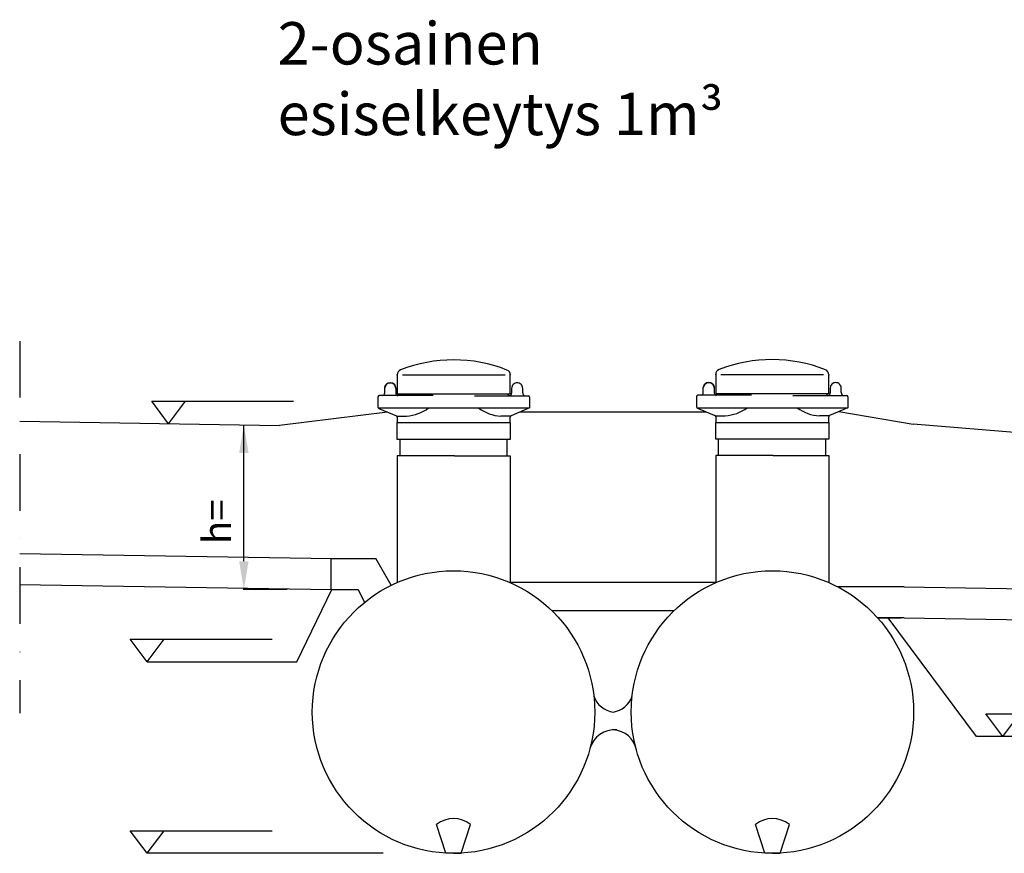
# Model space of a CAD drawing. Units: millimetres. Extents: x 17294 to 38294, y 6848 to 21698.
# Drawn here: x 20827 to 24314, y 15552 to 18502 of the extents above; entities that cross this region are included whole.
import ezdxf

# ---------------------------------------------------------------- set-up
doc = ezdxf.new("R2010")
doc.units = ezdxf.units.MM
doc.header["$LTSCALE"] = 50
doc.header["$MEASUREMENT"] = 0
doc.linetypes.add('DASHDOT', pattern=[1, 0.5, -0.25, 0, -0.25])
for name, color, linetype in [('23', 7, 'CONTINUOUS'), ('LEIKKAUSVIIVA', 1, 'CONTINUOUS'), ('Mittaviiva ja mitat', 5, 'CONTINUOUS'), ('Mittaviiva ja selitteet', 5, 'CONTINUOUS'), ('Muotoviiva', 7, 'CONTINUOUS')]:
    doc.layers.add(name, color=color, linetype=linetype)
doc.styles.add('ROMAND', font='romand.shx', dxfattribs={"height": 100})

# ---------------------------------------------------------------- blocks, each defined once
blk = doc.blocks.new('Korkeusnuoli')
at = {"layer": 'Mittaviiva ja selitteet'}
for p, q in [((20089.4, 17183.8), (20029.4, 17263.8)), ((20029.4, 17263.8), (20532, 17263.8)), ((20089.4, 17183.8), (20149.4, 17263.8))]:
    blk.add_line(p, q, dxfattribs=at)

msp = doc.modelspace()

# ---------------------------------------------------------------- linework, layer by layer
at = {"layer": '23'}
msp.add_arc((22925.03, 15900.86), 87.62, 10.7804, 87.15991, dxfattribs=at)
at = {"layer": 'LEIKKAUSVIIVA', "linetype": 'DASHDOT', "ltscale": 8}
msp.add_line((20827.38, 17364.37), (20827.38, 16047.09), dxfattribs=at)
at = {"layer": 'Mittaviiva ja mitat'}
for p, q in [((21621.12, 16585.18), (21621.12, 17067.99)), ((21774.87, 16485.18), (21619.12, 16485.18)), ((24705.59, 15964.76), (24214.92, 15964.76)), ((22114.56, 15551.54), (21279.03, 15551.54))]:
    msp.add_line(p, q, dxfattribs=at)
msp.add_lwpolyline([(24214.92, 15964.76), (23902.95, 16385.17)], dxfattribs=at)
for points in [[(21604.45, 16967.99), (21637.78, 16967.99), (21621.12, 17067.99)], [(21604.45, 16585.18), (21637.78, 16585.18), (21621.12, 16485.18)]]:
    msp.add_solid(points, dxfattribs=at)
at = {"layer": 'Mittaviiva ja selitteet'}
msp.add_lwpolyline([(21279.03, 16229.33), (21808.81, 16229.33), (21932.51, 16485.17)], dxfattribs=at)
at = {"layer": 'Muotoviiva'}
for p, q in [((22182.37, 17245.39), (22545.89, 17245.39)), ((23310.39, 17246.37), (23673.91, 17246.37)), ((22097.26, 17127.81), (22632.22, 17127.81)), ((23225.29, 17128.79), (23760.24, 17128.79)), ((22164.13, 17095.86), (22164.13, 17076.02)), ((22564.13, 17076.02), (22564.13, 17095.41)), ((22599.66, 17113.87), (23258.11, 17114.44)), ((23292.15, 17096.84), (23292.15, 17077)), ((23692.15, 17077), (23692.15, 17096.39)), ((22164.13, 17016.02), (22164.13, 17076.02)), ((22164.13, 17076.02), (22564.13, 17076.02)), ((22564.13, 17076.02), (22564.13, 17016.02)), ((23292.15, 17017), (23292.15, 17077)), ((23292.15, 17077), (23692.15, 17077)), ((23692.15, 17077), (23692.15, 17017)), ((22174.13, 17016.02), (22164.13, 17016.02)), ((22174.13, 16958.57), (22174.13, 17016.02)), ((22554.13, 17016.02), (22174.13, 17016.02)), ((22553.48, 16958.57), (22553.48, 17016.02)), ((22564.13, 17016.02), (22554.13, 17016.02)), ((23302.15, 17017), (23292.15, 17017)), ((23302.15, 16959.55), (23302.15, 17017)), ((23682.15, 17017), (23302.15, 17017)), ((23681.51, 16959.55), (23681.51, 17017)), ((23692.15, 17017), (23682.15, 17017)), ((22164.13, 16958.57), (22164.13, 16510.05)), ((22564.13, 16958.57), (22564.13, 16509.55)), ((23292.15, 16959.55), (23292.15, 16509.55)), ((23692.15, 16959.55), (23692.15, 16510.05)), ((21930.71, 16485.18), (21930.71, 16595.17)), ((21932.51, 16595.17), (22088.8, 16595.17)), ((22142.85, 16500.28), (22088.8, 16595.17)), ((23292.15, 16509.55), (22564.13, 16509.55)), ((23958.6, 16495.17), (23723.36, 16495.17)), ((21932.51, 16485.17), (22025.97, 16485.17)), ((22025.97, 16485.17), (22048.09, 16439.46)), ((23143.68, 16409.55), (22712.6, 16409.55)), ((23958.6, 16385.17), (23865.14, 16385.17)), ((23865.14, 16385.17), (23948.44, 16385.17)), ((22336.42, 15551.54), (22303.57, 15654.06)), ((22390.69, 15551.54), (22423.54, 15654.06)), ((23465.59, 15551.54), (23432.74, 15654.06)), ((23519.86, 15551.54), (23552.71, 15654.06)), ((22363.55, 15551.54), (22336.42, 15551.54)), ((22363.55, 15551.54), (22390.69, 15551.54)), ((23492.72, 15551.54), (23465.59, 15551.54)), ((23492.72, 15551.54), (23519.86, 15551.54))]:
    msp.add_line(p, q, dxfattribs=at)
at = {"layer": 'Muotoviiva', "color": 7}
for p, q in [((22158.89, 17197.75), (22158.89, 17180.83)), ((23286.92, 17198.73), (23286.92, 17181.81)), ((22096.04, 17166.81), (22096.04, 17131.05)), ((22291.02, 17171.69), (22100.91, 17171.69)), ((22437.23, 17171.24), (22627.34, 17171.24)), ((22632.22, 17166.36), (22632.22, 17127.81)), ((23224.06, 17167.79), (23224.06, 17132.03)), ((23419.05, 17172.66), (23228.94, 17172.66)), ((23565.25, 17172.21), (23755.37, 17172.21)), ((23760.24, 17167.34), (23760.24, 17128.79)), ((22097.26, 17127.81), (22275.25, 17127.81)), ((22099.02, 17126.55), (22161.14, 17100.37)), ((22275.25, 17127.81), (22368.59, 17127.81)), ((22632.22, 17127.81), (22567.11, 17099.92)), ((23225.29, 17128.79), (23403.28, 17128.79)), ((23227.04, 17127.53), (23289.17, 17101.35)), ((23403.28, 17128.79), (23496.62, 17128.79)), ((23760.24, 17128.79), (23695.13, 17100.9)), ((22163.32, 17098.57), (22197.25, 17099.11)), ((22565.57, 17098.89), (22531, 17098.66)), ((23291.34, 17099.55), (23325.28, 17100.09)), ((23693.59, 17099.87), (23659.02, 17099.64)), ((22367.06, 16958.57), (22164.13, 16958.57)), ((22367.06, 16958.57), (22564.13, 16958.57)), ((23495.08, 16959.55), (23292.15, 16959.55)), ((23495.08, 16959.55), (23692.15, 16959.55))]:
    msp.add_line(p, q, dxfattribs=at)
at = {"layer": 'Muotoviiva', "color": 0}
for p, q in [((22130.08, 17113.46), (21747.23, 17065.96)), ((23727.69, 17114.85), (23991.13, 17070.94)), ((20827.38, 17080.76), (21747.23, 17065.96)), ((24774.59, 17006.52), (23991.13, 17070.94)), ((20827.38, 16613.21), (21932.51, 16595.17)), ((20827.38, 16503.19), (21930.71, 16485.18)), ((23958.6, 16495.17), (24774.59, 16481.84)), ((23958.6, 16385.17), (24774.59, 16371.84))]:
    msp.add_line(p, q, dxfattribs=at)
at = {"layer": 'Muotoviiva', "color": 7}
for points in [[(22175.49, 17262.59, 0.310448), (22163.84, 17245.14), (22163.84, 17178.39), (22368.59, 17178.39), (22564.41, 17178.39), (22564.41, 17244.69, 0.3100676), (22552.79, 17262.13, 0.1894184)], [(23303.52, 17263.57, 0.310448), (23291.87, 17246.12), (23291.87, 17179.37), (23496.62, 17179.37), (23692.43, 17179.37), (23692.43, 17245.67, 0.3100676), (23680.81, 17263.11, 0.1894184)]]:
    msp.add_lwpolyline(points, format="xyb", close=True, dxfattribs=at)
for points in [[(22119.89, 17181.68), (22119.89, 17197.75, -0.4142136), (22139.39, 17217.25, -0.4142136), (22158.89, 17197.75), (22158.89, 17180.83)], [(22608.36, 17181.23), (22608.36, 17197.3, 0.4142136), (22588.86, 17216.8, 0.4142136), (22569.36, 17197.3), (22569.36, 17180.38)], [(23247.92, 17182.66), (23247.92, 17198.73, -0.4142136), (23267.42, 17218.23, -0.4142136), (23286.92, 17198.73), (23286.92, 17181.81)], [(23736.38, 17182.21), (23736.38, 17198.28, 0.4142136), (23716.88, 17217.78, 0.4142136), (23697.38, 17198.28), (23697.38, 17181.36)]]:
    msp.add_lwpolyline(points, format="xyb", dxfattribs=at)
for points in [[(22564.41, 17221.15), (22564.14, 17221.15)], [(23692.43, 17222.13), (23692.16, 17222.13)]]:
    msp.add_lwpolyline(points, dxfattribs=at)
at = {"layer": 'Muotoviiva'}
for centre in [(22363.55, 16051.54), (23492.72, 16051.54)]:
    msp.add_circle(centre, 500, dxfattribs=at)
at = {"layer": 'Muotoviiva', "color": 7}
for centre, radius, start, end in [((22139.39, 17197.75), 19.5, 90, 180), ((22139.39, 17197.75), 19.5, 0, 90), ((23267.42, 17198.73), 19.5, 90, 180), ((23267.42, 17198.73), 19.5, 0, 90), ((22100.91, 17166.81), 4.88, 90, 180), ((22109.03, 17182.03), 10.87, 287.85024, 358.1431), ((22168.64, 17180.83), 9.75, 180, 250.37375), ((22163.84, 17181.32), 9.75, 271.88702, 342.51537), ((22564.3, 17180.57), 9.45, 193.34323, 268.69569), ((22559.61, 17180.38), 9.75, 289.62625, 0), ((22619.22, 17181.58), 10.87, 181.8569, 252.14976), ((22627.34, 17166.36), 4.88, 0, 90), ((23228.94, 17167.79), 4.88, 90, 180), ((23237.06, 17183.01), 10.87, 287.85024, 358.1431), ((23296.67, 17181.81), 9.75, 180, 250.37375), ((23291.87, 17182.3), 9.75, 271.88702, 342.51537), ((23692.33, 17181.55), 9.45, 193.34323, 268.69569), ((23687.63, 17181.36), 9.75, 289.62625, 0), ((23747.24, 17182.56), 10.87, 181.8569, 252.14976), ((23755.37, 17167.34), 4.88, 0, 90), ((22100.91, 17131.05), 4.88, 180, 247.14766), ((22187.08, 17247.11), 148.35, 273.93338, 306.46912), ((22541.08, 17246.21), 147.9, 233.18503, 266.09151), ((23228.94, 17132.03), 4.88, 180, 247.14766), ((23315.1, 17248.09), 148.35, 273.93338, 306.46912), ((23669.11, 17247.19), 147.9, 233.18503, 266.09151), ((22159.25, 17095.88), 4.88, 359.80893, 67.14766), ((22569, 17095.43), 4.88, 112.85234, 180.19107), ((23287.28, 17096.86), 4.88, 359.80893, 67.14766), ((23697.03, 17096.41), 4.88, 112.85234, 180.19107)]:
    msp.add_arc(centre, radius, start, end, dxfattribs=at)
at = {"layer": 'Muotoviiva'}
for centre, radius, start, end in [((22939.9, 16135.02), 84.1, 199.06197, 262.80814), ((22916.65, 16134.35), 83.74, 278.73296, 340.96795), ((22934, 15897.64), 90.85, 85.30193, 164.43408), ((22363.55, 15576.09), 98.37, 52.42774, 127.57226), ((23492.72, 15576.09), 98.37, 52.42774, 127.57226)]:
    msp.add_arc(centre, radius, start, end, dxfattribs=at)
at = {"layer": 'Muotoviiva', "color": 7, "linetype": 'ByBlock'}
for p in [(22163.84, 17245.14), (22564.41, 17244.69), (23291.87, 17246.12), (23692.43, 17245.67)]:
    msp.add_point(p, dxfattribs=at)

# ---------------------------------------------------------------- block references
at = {"layer": 'Mittaviiva ja selitteet'}
for p in [(1265.44, -111.52), (1189.61, -954.46), (4219.18, -1219.03), (1189.61, -1632.25)]:
    msp.add_blockref('Korkeusnuoli', p, dxfattribs=at)

# ---------------------------------------------------------------- texts
at = {"layer": 'Mittaviiva ja mitat', "insert": (21525.99, 16725.16), "char_height": 100, "attachment_point": 5, "rotation": 90, "style": 'ROMAND'}
msp.add_mtext('\\A1;h=', dxfattribs=at)
at = {"layer": 'Mittaviiva ja selitteet', "insert": (21740.66, 18493.63), "char_height": 150, "width": 2077.536, "attachment_point": 1, "style": 'ROMAND'}
msp.add_mtext('2-osainen esiselkeytys 1m{\\fArial|b0|i0|c0|p34;³}', dxfattribs=at)

doc.saveas('drawing.dxf')
